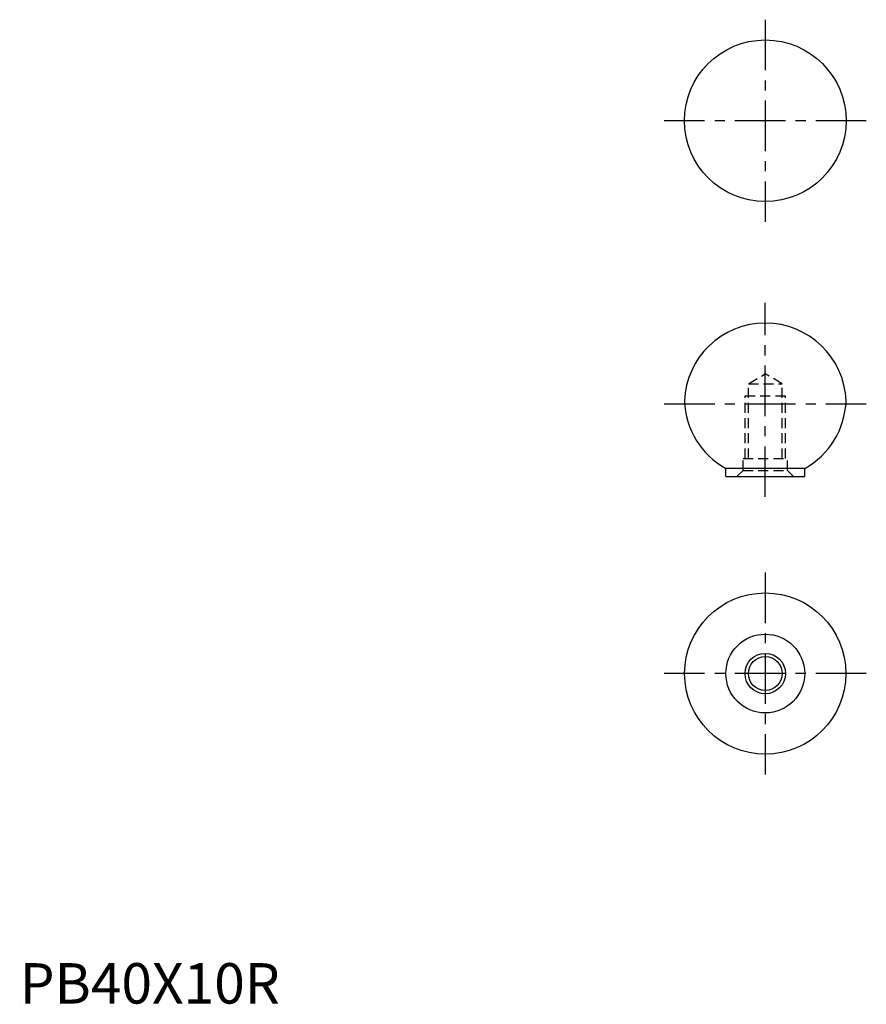
# Model space of a CAD drawing. Extents: x 0 to 209, y 0 to 243.
import ezdxf

# ---------------------------------------------------------------- set-up
doc = ezdxf.new("R2010")
doc.units = 0
doc.header["$LTSCALE"] = 10
doc.linetypes.add('CENTER', pattern=[2, 1.25, -0.25, 0.25, -0.25])
doc.linetypes.add('HIDDEN', pattern=[0.375, 0.25, -0.125])
doc.layers.get('0').update_dxf_attribs({"linetype": 'CONTINUOUS'})
for name, color, linetype in [('1', 1, 'CENTER'), ('2', 2, 'HIDDEN'), ('3', 3, 'CONTINUOUS'), ('ITTEN', 1, 'CENTER')]:
    doc.layers.add(name, color=color, linetype=linetype)
doc.styles.add('STANDARD1', font='txt')

# ---------------------------------------------------------------- blocks, each defined once
blk = doc.blocks.new('BATU')
at = {"layer": 'ITTEN'}
for p, q in [((0.5, 0), (-0.5, 0)), ((0, 0.5), (0, -0.5))]:
    blk.add_line(p, q, dxfattribs=at)

msp = doc.modelspace()

# ---------------------------------------------------------------- linework, layer by layer
for p, q in [((174.73, 130.35), (174.73, 132.35)), ((194.23, 132.35), (174.73, 132.35)), ((194.23, 130.35), (194.23, 132.35)), ((174.73, 130.35), (194.23, 130.35))]:
    msp.add_line(p, q)
for centre, radius in [((184.48, 218.39), 20), ((184.48, 81.64), 19.95), ((184.48, 81.64), 9.75), ((184.48, 81.64), 4.19)]:
    msp.add_circle(centre, radius)
for centre, start, end in [((184.48, 148.35), 2.0953, 177.9047), ((184.48, 149.81), 182.0953, 240.8236), ((184.48, 149.81), 299.1764, 357.9047)]:
    msp.add_arc(centre, 20, start, end)
at = {"layer": '1'}
for p, q in [((184.48, 243.39), (184.48, 193.39)), ((209.48, 218.39), (159.48, 218.39)), ((184.48, 125.35), (184.48, 173.35)), ((159.48, 148.35), (209.48, 148.35)), ((184.48, 106.64), (184.48, 56.64)), ((209.48, 81.64), (159.48, 81.64))]:
    msp.add_line(p, q, dxfattribs=at)
at = {"layer": '2'}
for p, q in [((180.29, 153.35), (184.48, 155.77)), ((188.67, 153.35), (184.48, 155.77)), ((180.29, 134.85), (180.29, 153.35)), ((180.29, 153.35), (188.67, 153.35)), ((188.67, 134.85), (188.67, 153.35)), ((179.48, 134.85), (179.48, 150.35)), ((179.48, 150.35), (189.48, 150.35)), ((189.48, 134.85), (189.48, 150.35)), ((178.98, 134.85), (189.98, 134.85)), ((178.98, 131.85), (178.98, 134.85)), ((189.98, 131.85), (189.98, 134.85)), ((178.98, 131.85), (177.48, 130.35)), ((178.98, 131.85), (189.98, 131.85)), ((189.98, 131.85), (191.48, 130.35))]:
    msp.add_line(p, q, dxfattribs=at)
at = {"layer": '3'}
msp.add_circle((184.48, 81.64), 5, dxfattribs=at)

# ---------------------------------------------------------------- block references
at = {"xscale": 0.001, "yscale": 0.001, "zscale": 0.001}
msp.add_blockref('BATU', (0, 0), dxfattribs=at)

# ---------------------------------------------------------------- texts
at = {"color": 3, "style": 'STANDARD1'}
msp.add_text('PB40X10R', height=10, dxfattribs=at).set_placement((0, 0))

doc.saveas('drawing.dxf')
